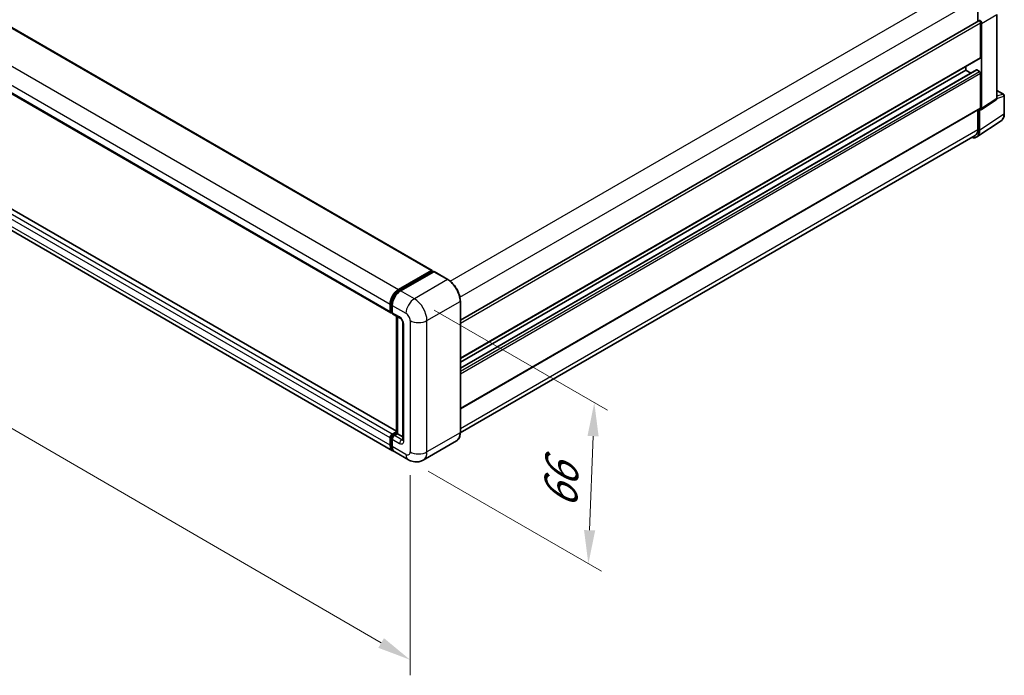
# Model space of a CAD drawing. Units: millimetres. Extents: x 0 to 11409, y 0 to 1546.
# Drawn here: x 498 to 719, y 146 to 293 of the extents above; entities that cross this region are included whole.
import ezdxf

# ---------------------------------------------------------------- set-up
doc = ezdxf.new("R2010")
doc.units = ezdxf.units.MM
doc.header["$LTSCALE"] = 3
doc.layers.get('Defpoints').update_dxf_attribs({"lineweight": 25})
for name, color, linetype, lineweight in [('Dimension (ISO)', 7, 'Continuous', 18), ('Visible (ISO)', 7, 'Continuous', 35), ('Visible Narrow (ISO)', 7, 'Continuous', 25)]:
    doc.layers.add(name, color=color, linetype=linetype, lineweight=lineweight)
doc.styles.add('Note Text (TK)', font='txt')
doc.dimstyles.new('Default - Method 1b (TK)', dxfattribs={"dimscale": 3, "dimtxt": 2.5, "dimasz": 2.5, "dimexe": 1, "dimexo": 1.5, "dimgap": 1, "dimtad": 1, "dimtoh": 1, "dimrnd": 1e-08, "dimdsep": 46, "dimtxsty": 'Note Text (TK)', "dimcen": 0.09, "dimdle": 5, "dimclrd": 100, "dimclre": 100, "dimclrt": 7, "dimadec": 1, "dimazin": 1, "dimtfac": 1, "dimtmove": 0, "dimatfit": 3, "dimfxl": 1, "dimtolj": 1, "dimlwd": -1, "dimlwe": -1, "dimarcsym": 0})

# ---------------------------------------------------------------- blocks, each defined once
blk = doc.blocks.new('*D21')
at = {"layer": 'Defpoints', "color": 0}
for p in [(586.78, 230.77), (585.44, 194.71), (625.75, 171.44)]:
    blk.add_point(p, dxfattribs=at)
at = {"layer": 'Dimension (ISO)', "color": 100}
for p, q in [((591.19, 228.23), (630.02, 205.8)), ((626.81, 200.01), (626.03, 178.94)), ((589.85, 192.17), (628.69, 169.75))]:
    blk.add_line(p, q, dxfattribs=at)
for points in [[(625.56, 200.05), (628.05, 199.96), (627.08, 207.5)], [(624.78, 178.98), (627.28, 178.89), (625.75, 171.44)]]:
    blk.add_solid(points, dxfattribs=at)
at = {"layer": 'Dimension (ISO)', "color": 7, "insert": (619.4, 182.32), "char_height": 7.5, "attachment_point": 4, "rotation": 87.8823, "style": 'Note Text (TK)'}
blk.add_mtext('\\A1;{\\Q27.882;\\W0.834;\\H0.816x; \\fＭＳ Ｐゴシック|b0|i0;\\H7.5000;66}', dxfattribs=at)
blk = doc.blocks.new('*D22')
at = {"layer": 'Defpoints', "color": 0}
for p in [(386.12, 312.42), (585.83, 196.48), (585.83, 149.94)]:
    blk.add_point(p, dxfattribs=at)
at = {"layer": 'Dimension (ISO)', "color": 100}
for p, q in [((386.12, 307.22), (386.12, 262.41)), ((392.61, 262.12), (579.35, 153.7)), ((585.83, 191.28), (585.83, 146.47))]:
    blk.add_line(p, q, dxfattribs=at)
for points in [[(393.24, 263.2), (391.98, 261.03), (386.12, 265.88)], [(579.98, 154.78), (578.72, 152.62), (585.83, 149.94)]]:
    blk.add_solid(points, dxfattribs=at)
at = {"layer": 'Dimension (ISO)', "color": 7, "insert": (482.77, 217.58), "char_height": 7.5, "attachment_point": 4, "rotation": 329.863, "style": 'Note Text (TK)'}
blk.add_mtext('\\A1;{\\Q-30.137;\\W0.815;\\H0.816x; \\fＭＳ Ｐゴシック|b0|i0;\\H7.5000;430}', dxfattribs=at)

msp = doc.modelspace()

# ---------------------------------------------------------------- linework, layer by layer
at = {"layer": 'Visible (ISO)'}
for p, q in [((400.7673, 346.7781), (590.7433, 237.0954)), ((391.5187, 337.291), (581.4947, 227.6083)), ((582.7456, 201.1058), (392.942, 310.6889)), ((581.9089, 196.7545), (391.9329, 306.4373)), ((712.9963, 298.0642), (712.9963, 292.8697)), ((717.2334, 275.6199), (717.2334, 294.387)), ((597.0796, 225.9451), (713.1832, 292.9776)), ((713.5856, 284.7961), (713.5856, 292.5528)), ((713.8213, 273.3648), (713.8213, 292.4171)), ((597.0796, 217.4186), (713.5166, 284.6435)), ((710.2858, 281.9383), (710.2858, 282.7782)), ((597.0796, 215.2584), (712.6842, 282.0027)), ((597.0796, 216.5788), (710.2858, 281.9383)), ((711.4293, 281.2781), (710.2858, 281.9383)), ((713.3499, 281.6662), (712.7842, 281.9928)), ((713.5856, 273.5012), (713.5856, 281.2579)), ((717.2334, 277.4035), (718.74, 276.5337)), ((718.9067, 272.2091), (718.9067, 276.245)), ((713.6948, 273.0668), (717.1068, 275.3219)), ((597.0796, 206.1237), (713.5166, 273.3486)), ((712.9963, 273.0483), (712.9963, 268.6703)), ((713.3499, 268.4645), (713.3499, 273.093)), ((713.3499, 273.093), (713.3502, 273.0928)), ((712.7172, 266.9745), (718.1877, 270.59)), ((712.375, 267.2969), (597.0782, 200.7303)), ((583.2422, 232.8125), (590.6433, 237.0855)), ((583.2768, 232.5894), (590.8192, 236.944)), ((591.1383, 236.8269), (583.7136, 232.5403)), ((590.7847, 237.0038), (590.7847, 236.9241)), ((590.9026, 236.9358), (591.1147, 236.8133)), ((594.2857, 235.0661), (591.2216, 236.8352)), ((581.3566, 227.9135), (581.3566, 229.5465)), ((581.5671, 227.9951), (581.5671, 229.6281)), ((597.0796, 200.833), (597.0796, 230.2269)), ((581.7125, 227.7135), (581.828, 227.6468)), ((581.828, 229.2743), (581.828, 227.6413)), ((581.9661, 227.3361), (583.616, 226.3836)), ((582.7456, 200.7115), (582.7456, 226.8861)), ((583.0065, 226.7354), (583.0065, 200.5609)), ((584.2255, 225.3279), (584.2255, 199.2)), ((581.828, 200.4248), (582.7456, 200.9545)), ((581.8625, 200.2017), (582.7456, 200.7115)), ((582.7944, 200.6833), (582.7456, 200.7115)), ((582.7944, 200.6833), (583.0065, 200.5609)), ((581.3566, 197.9753), (581.3566, 199.6083)), ((581.5671, 198.0569), (581.5671, 199.6899)), ((581.828, 199.3361), (581.828, 197.7031)), ((583.0065, 200.5609), (582.2994, 200.1526)), ((583.0065, 200.5609), (584.2255, 199.8571)), ((596.2024, 198.9339), (588.7778, 194.6473)), ((585.4444, 194.7133), (582.3803, 196.4824))]:
    msp.add_line(p, q, dxfattribs=at)
msp.add_arc((718.5734, 276.245), 0.3333, 0, 60, dxfattribs=at)
for centre, major_axis, ratio, start_param, end_param in [((713.3499, 292.6889), (-0.1667, 0.2887), 0.57735027, 3.92699082, 6.28318531), ((713.3496, 292.6887), (0.3333, -0.5774), 0.5780539, 0.78600715, 2.3555855), ((713.3499, 284.9322), (0.1667, -0.2887), 0.57735027, 0, 0.78539816), ((712.7842, 281.8295), (-0.1, 0.1732), 0.57735027, 5.49778715, 6.28318531), ((713.3499, 281.394), (-0.1667, 0.2887), 0.57735027, 3.92699082, 5.49778715), ((713.3499, 273.6373), (0.1667, -0.2887), 0.57735027, 0, 0.78539817), ((716.7617, 275.8929), (0.3337, -0.5781), 0.5766475, 0.03486412, 0.78478917), ((713.3496, 273.6378), (0.3337, -0.5781), 0.5766475, 5.49839613, 7.06797448), ((710.9914, 269.8295), (1.6687, -2.8903), 0.5766475, 5.75645047, 7.06797448), ((710.875, 269.895), (1.5, -2.5981), 0.57735027, 0, 0.78539817), ((590.6433, 236.9222), (0.1, 0.1732), 0.57735027, 5.49778714, 7.06858347), ((590.9026, 236.7997), (-0.0833, 0.1443), 0.57735027, 5.49778714, 6.28318531), ((591.1383, 236.6908), (0.0833, 0.1443), 0.57735027, 0, 0.78539816), ((583.2422, 230.6351), (1.3333, 2.3094), 0.57735027, 0.78539816, 2.35619449), ((583.7136, 230.363), (-1.3333, -2.3094), 0.57735027, 3.92699082, 5.49778714), ((581.828, 228.1857), (-0.3333, -0.5774), 0.57735027, 5.49778714, 7.06858347), ((582.2994, 227.9135), (-0.3333, -0.5774), 0.57735027, 5.49778714, 6.28318531), ((581.828, 199.8804), (0.3333, 0.5774), 0.57735027, 0.78539816, 2.35619449), ((582.2994, 199.6083), (-0.3333, -0.5774), 0.57735027, 3.92699082, 5.49778714), ((583.2422, 199.0639), (-1.3333, -2.3094), 0.57735027, 5.49778714, 6.46089591), ((583.7136, 198.7918), (-1.3333, -2.3094), 0.57735027, 5.49778714, 6.28318531)]:
    msp.add_ellipse(centre, major_axis=major_axis, ratio=ratio, start_param=start_param, end_param=end_param, dxfattribs=at)
for points, knots in [([(718.1877, 270.59), (718.2841, 270.6537), (718.3722, 270.7301), (718.5283, 270.9032), (718.5963, 270.9999), (718.7116, 271.2088), (718.7589, 271.3209), (718.8338, 271.5571), (718.8613, 271.6812), (718.8978, 271.9387), (718.9067, 272.0722), (718.9067, 272.2091)], [0.034864128, 0.034864128, 0.034864128, 0.034864128, 0.184849138, 0.184849138, 0.334834147, 0.334834147, 0.484819157, 0.484819157, 0.634804166, 0.634804166, 0.784789176, 0.784789176, 0.784789176, 0.784789176]), ([(597.0796, 230.2269), (597.0796, 230.5698), (597.0328, 230.9362), (596.8518, 231.6836), (596.7178, 232.0645), (596.3755, 232.8061), (596.1673, 233.1667), (595.6962, 233.8339), (595.4334, 234.1404), (594.8765, 234.6709), (594.5827, 234.8947), (594.2857, 235.0661)], [1.57079633, 1.57079633, 1.57079633, 1.57079633, 1.88495559, 1.88495559, 2.19911486, 2.19911486, 2.51327412, 2.51327412, 2.82743339, 2.82743339, 3.14159265, 3.14159265, 3.14159265, 3.14159265]), ([(581.5671, 229.6281), (581.5671, 229.8399), (581.596, 230.0648), (581.7067, 230.5224), (581.7886, 230.7549), (581.9974, 231.2073), (582.1243, 231.4271), (582.4117, 231.8341), (582.5721, 232.0213), (582.913, 232.346), (583.0934, 232.4835), (583.2768, 232.5894)], [3.14159265, 3.14159265, 3.14159265, 3.14159265, 3.45575192, 3.45575192, 3.76991118, 3.76991118, 4.08407045, 4.08407045, 4.39822972, 4.39822972, 4.71238898, 4.71238898, 4.71238898, 4.71238898]), ([(581.7125, 227.7135), (581.6916, 227.7256), (581.6724, 227.7405), (581.6391, 227.7743), (581.625, 227.7929), (581.6019, 227.8318), (581.593, 227.852), (581.5793, 227.8927), (581.5746, 227.9133), (581.5685, 227.9543), (581.5671, 227.9748), (581.5671, 227.9951)], [2.35619449, 2.35619449, 2.35619449, 2.35619449, 2.513274123, 2.513274123, 2.670353756, 2.670353756, 2.827433388, 2.827433388, 2.984513021, 2.984513021, 3.141592654, 3.141592654, 3.141592654, 3.141592654]), ([(583.616, 226.3836), (583.6465, 226.3659), (583.6823, 226.3415), (583.7613, 226.2767), (583.8049, 226.2354), (583.8937, 226.137), (583.9389, 226.0791), (584.0239, 225.9525), (584.0633, 225.8835), (584.1302, 225.7441), (584.1576, 225.6736), (584.1978, 225.5426), (584.211, 225.4817), (584.2233, 225.3906), (584.2255, 225.3566), (584.2255, 225.3279)], [3.14159265, 3.14159265, 3.14159265, 3.14159265, 3.34831632, 3.34831632, 3.57177779, 3.57177779, 3.8108324, 3.8108324, 4.05880671, 4.05880671, 4.30647121, 4.30647121, 4.54413512, 4.54413512, 4.71238898, 4.71238898, 4.71238898, 4.71238898]), ([(596.2024, 198.9339), (596.3158, 198.9994), (596.4203, 199.0804), (596.6074, 199.2697), (596.6901, 199.378), (596.8318, 199.6175), (596.891, 199.7487), (596.9856, 200.03), (597.0209, 200.1802), (597.068, 200.496), (597.0796, 200.6616), (597.0796, 200.833)], [0.785398163, 0.785398163, 0.785398163, 0.785398163, 0.942477796, 0.942477796, 1.099557429, 1.099557429, 1.256637061, 1.256637061, 1.413716694, 1.413716694, 1.570796327, 1.570796327, 1.570796327, 1.570796327]), ([(581.5671, 199.6899), (581.5671, 199.7307), (581.5725, 199.7711), (581.5918, 199.8505), (581.6056, 199.8895), (581.6403, 199.9647), (581.6612, 200.0009), (581.7089, 200.0685), (581.7358, 200.1), (581.795, 200.1564), (581.8272, 200.1813), (581.8625, 200.2017)], [3.14159265, 3.14159265, 3.14159265, 3.14159265, 3.45575192, 3.45575192, 3.76991118, 3.76991118, 4.08407045, 4.08407045, 4.39822972, 4.39822972, 4.71238898, 4.71238898, 4.71238898, 4.71238898]), ([(584.2255, 199.2), (584.2255, 199.1733), (584.2236, 199.1511), (584.2187, 199.1182), (584.2157, 199.1074), (584.2134, 199.1005), (584.2129, 199.0995), (584.2129, 199.0995)], [4.71238898, 4.71238898, 4.71238898, 4.71238898, 4.869468613, 4.869468613, 5.026548246, 5.026548246, 5.092877496, 5.092877496, 5.092877496, 5.092877496]), ([(581.9578, 196.9844), (581.9469, 196.9944), (581.9362, 197.0047), (581.8656, 197.0762), (581.8127, 197.1456), (581.7225, 197.298), (581.6851, 197.381), (581.6256, 197.558), (581.6036, 197.6519), (581.5743, 197.8484), (581.5671, 197.951), (581.5671, 198.0569)], [2.486038708, 2.486038708, 2.486038708, 2.486038708, 2.513274123, 2.513274123, 2.670353756, 2.670353756, 2.827433388, 2.827433388, 2.984513021, 2.984513021, 3.141592654, 3.141592654, 3.141592654, 3.141592654]), ([(588.7778, 194.6473), (588.5334, 194.5062), (588.2698, 194.3996), (587.7438, 194.262), (587.4822, 194.2305), (586.9881, 194.225), (586.7555, 194.2506), (586.3259, 194.3374), (586.1285, 194.3986), (585.7649, 194.542), (585.5985, 194.6243), (585.4444, 194.7133)], [5.497787144, 5.497787144, 5.497787144, 5.497787144, 5.654866776, 5.654866776, 5.811946409, 5.811946409, 5.969026042, 5.969026042, 6.126105675, 6.126105675, 6.283185307, 6.283185307, 6.283185307, 6.283185307])]:
    msp.add_open_spline(points, degree=3, knots=knots, dxfattribs=at)
at = {"layer": 'Visible Narrow (ISO)'}
for p, q in [((400.6673, 346.7682), (590.6433, 237.0855)), ((393.2662, 342.4952), (583.2422, 232.8125)), ((391.3806, 339.2292), (581.3566, 229.5465)), ((391.3806, 337.5962), (581.3566, 227.9135)), ((581.3566, 199.6083), (391.3806, 309.291)), ((581.828, 200.4248), (391.852, 310.1075)), ((582.7456, 201.0381), (392.842, 310.679)), ((581.3566, 197.9753), (391.3806, 307.658)), ((594.7943, 234.7192), (710.875, 301.7384)), ((596.991, 231.0884), (712.9963, 298.0642)), ((713.8213, 292.4171), (717.2334, 294.387)), ((597.0796, 225.2881), (713.5856, 292.5528)), ((597.0796, 217.5313), (713.5856, 284.7961)), ((597.0796, 215.1907), (712.7842, 281.9928)), ((597.0796, 214.5375), (713.3499, 281.6662)), ((597.0796, 213.9932), (713.5856, 281.2579)), ((717.2334, 277.3498), (718.6319, 276.5424)), ((718.6319, 276.5424), (717.2334, 276.1053)), ((717.2334, 275.6187), (718.8171, 276.1137)), ((718.8171, 276.1137), (718.8171, 272.0779)), ((597.0796, 206.2365), (713.5856, 273.5012)), ((717.2334, 275.6199), (713.8213, 273.3648)), ((718.8171, 272.0779), (713.3499, 268.4645)), ((597.0796, 201.7457), (712.9963, 268.6703)), ((583.3601, 232.5811), (590.9026, 236.9358)), ((591.1383, 236.8269), (594.2024, 235.0578)), ((594.2024, 235.0578), (586.7778, 230.7712)), ((583.3601, 232.5811), (583.5772, 232.4558)), ((586.7778, 230.7712), (583.7136, 232.5403)), ((581.6159, 227.9271), (581.6159, 229.5601)), ((581.6159, 229.5601), (581.833, 229.4348)), ((589.6062, 225.8722), (597.0308, 230.1589)), ((597.0308, 230.1589), (597.0308, 200.765)), ((581.6159, 227.9271), (581.828, 227.8046)), ((581.828, 229.2743), (584.8922, 227.5052)), ((583.4779, 226.6887), (581.828, 227.6413)), ((582.7944, 200.6833), (582.7944, 226.8579)), ((584.4208, 198.9279), (584.4208, 225.0558)), ((585.835, 225.8722), (585.835, 196.4784)), ((589.6062, 196.4784), (589.6062, 225.8722)), ((581.9459, 200.1934), (582.7944, 200.6833)), ((597.0308, 200.765), (589.6062, 196.4784)), ((581.6159, 197.9889), (581.6159, 199.6219)), ((581.6159, 199.6219), (581.8448, 199.4897)), ((581.828, 199.3361), (583.4779, 198.3835)), ((581.9459, 200.1934), (582.1748, 200.0613)), ((583.9493, 199.2), (582.2994, 200.1526)), ((583.9493, 199.2), (584.2255, 199.3595)), ((581.6159, 197.9889), (581.828, 197.8664)), ((584.8922, 195.934), (581.828, 197.7031))]:
    msp.add_line(p, q, dxfattribs=at)
for centre, major_axis, ratio, start_param, end_param in [((718.5734, 276.245), (0.1667, 0.2887), 0.57735027, 0, 0.53459435), ((718.5734, 276.245), (0.0995, -0.3182), 0.72169311, 0.93474524, 2.49688001), ((718.5734, 276.245), (0.3333, 0), 0.57735027, 5.53269373, 6.28318531), ((716.4507, 273.4376), (1.6857, -2.8795), 0.57677384, 0.03138662, 0.78131167), ((718.5734, 272.2091), (0.3333, 0), 0.57735027, 5.53269373, 6.28318531), ((594.2024, 234.9218), (0.0833, 0.1443), 0.57735027, 0, 0.78539816), ((594.2024, 231.7918), (2, -3.4641), 0.57735027, 0.78539816, 2.35619449), ((583.3601, 230.5671), (1.2333, 2.1362), 0.57735027, 0.78539816, 2.35619449), ((583.3601, 232.445), (-0.0833, 0.1443), 0.57735027, 5.49778714, 6.28318531), ((581.7337, 229.6281), (-0.1667, 0), 0.57735027, 0, 0.78539816), ((586.7778, 228.5939), (1.3333, 2.3094), 0.57735027, 0.78539816, 2.35619449), ((586.7778, 227.5052), (-2, 3.4641), 0.57735027, 3.92699082, 5.49778714), ((596.913, 230.2269), (0.1667, 0), 0.57735027, 5.49778714, 6.28318531), ((581.7337, 227.9951), (-0.1667, 0), 0.57735027, 0, 0.78539816), ((581.9459, 228.1176), (-0.2333, -0.4041), 0.57735027, 5.49778714, 6.28318531), ((584.8922, 226.4166), (0.6667, -1.1547), 0.57735027, 0.78539816, 2.35619449), ((583.9493, 226.9609), (-0.3333, -0.5774), 0.57735027, 5.49778714, 6.28318531), ((583.4779, 225.6001), (-0.6667, 1.1547), 0.57735027, 3.92699082, 5.49778714), ((584.8922, 225.3279), (-0.6667, 0), 0.57735027, 0, 0.78539816), ((587.7206, 226.9609), (2.6667, 0), 0.57735027, 3.92699082, 5.49778714), ((594.2024, 202.398), (2, -3.4641), 0.57735027, 0, 0.78539816), ((596.913, 200.833), (0.1667, 0), 0.57735027, 5.49778714, 6.28318531), ((581.7337, 199.6899), (-0.1667, 0), 0.57735027, 0, 0.78539816), ((581.9459, 199.8124), (0.2333, 0.4041), 0.57735027, 0.78539816, 2.35619449), ((581.9459, 200.0573), (-0.0833, 0.1443), 0.57735027, 5.49778714, 6.28318531), ((583.9493, 198.6557), (-0.3333, -0.5774), 0.57735027, 3.92699082, 5.49778714), ((583.4779, 199.4722), (0.6667, -1.1547), 0.57735027, 5.49778714, 7.06858347), ((583.9493, 199.7444), (0.3333, -0.5774), 0.57735027, 5.49778714, 6.11527958), ((584.8922, 199.2), (-0.6667, 0), 0.57735027, 0, 0.78539816), ((581.7337, 198.0569), (-0.1667, 0), 0.57735027, 0, 0.78539816), ((583.3601, 198.9959), (-1.2333, -2.1362), 0.57735027, 5.49778714, 6.13162893), ((584.8922, 197.0227), (0.6667, -1.1547), 0.57735027, 5.49778714, 7.06858347), ((587.7206, 197.567), (2.6667, 0), 0.57735027, 3.92699082, 5.49778714), ((586.7778, 198.1114), (2, -3.4641), 0.57735027, 0, 0.78539816), ((586.7778, 197.0227), (-1.3333, -2.3094), 0.57735027, 5.49778714, 6.28318531)]:
    msp.add_ellipse(centre, major_axis=major_axis, ratio=ratio, start_param=start_param, end_param=end_param, dxfattribs=at)

# ---------------------------------------------------------------- dimensions: what is measured, and where the dimension line sits
at = {"layer": 'Dimension (ISO)', "color": 100}
for base, p1, p2, angle, text, override, picture, middle in [((585.835, 149.9381), (386.1212, 312.4209), (585.835, 196.4784), 149.862973, '{\\Q-30.137;\\W0.815;\\H0.816x; \\fＭＳ Ｐゴシック|b0|i0;\\H7.5000;430}', {"dimgap": 1, "dimtoh": 0, "dimdec": 2, "dimlfac": 1.839656, "dimtol": 0, "dimlim": 0, "dimtp": 0, "dimtm": 0, "dimtdec": 2, "dimtofl": 0, "dimatfit": 1}, '*D22', (485.9781, 207.9093)), ((625.7495, 171.4431), (586.7778, 230.7712), (585.4444, 194.7133), 87.882308, '{\\Q27.882;\\W0.834;\\H0.816x; \\fＭＳ Ｐゴシック|b0|i0;\\H7.5000;66}', {"dimgap": 1, "dimtoh": 0, "dimdec": 2, "dimlfac": 1.798378, "dimtol": 0, "dimlim": 0, "dimtp": 0, "dimtm": 0, "dimtdec": 2, "dimtofl": 0, "dimatfit": 1}, '*D21', (626.4162, 189.4721))]:
    dim = msp.add_linear_dim(base=base, p1=p1, p2=p2, angle=angle, text=text, dimstyle='Default - Method 1b (TK)', override=override, dxfattribs=at)
    dim.commit()
    dim.dimension.update_dxf_attribs({"geometry": picture, "text_midpoint": middle, "dimtype": 160})

doc.saveas('drawing.dxf')
